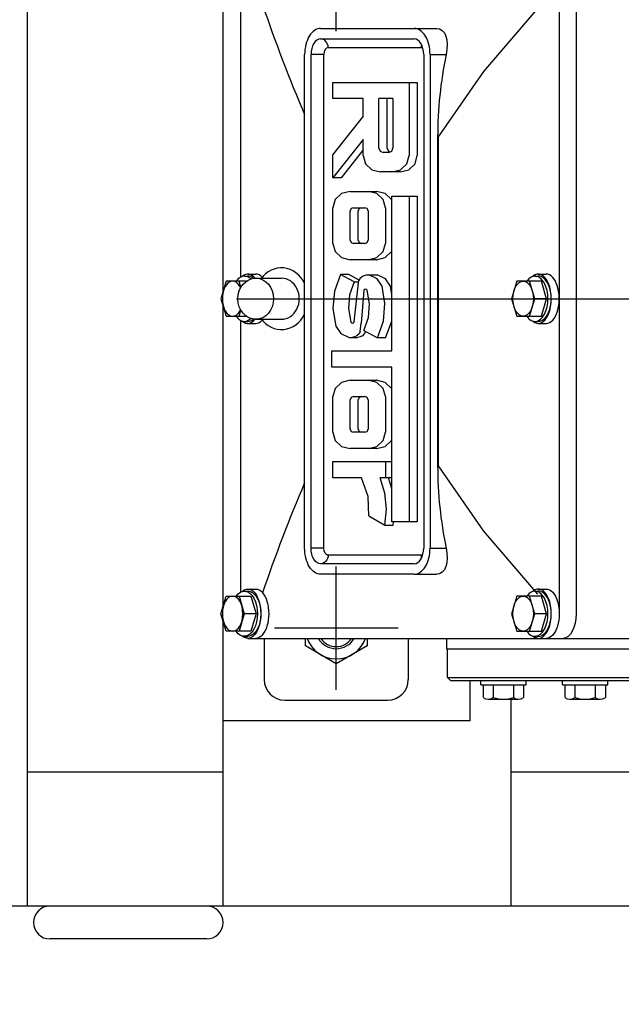
# Model space of a CAD drawing. Units: metres. Extents: x 54 to 155, y -17 to 25.
# Drawn here: x 91 to 91, y -9 to -9 of the extents above; entities that cross this region are included whole.
import ezdxf

# ---------------------------------------------------------------- set-up
doc = ezdxf.new("R2010")
doc.units = ezdxf.units.M
doc.header["$LTSCALE"] = 0.2625
doc.layers.add('_EQ RETIRAR', color=7, linetype='Continuous', true_color=0xf8991e)

msp = doc.modelspace()

# ---------------------------------------------------------------- hatches: boundary and pattern name
h = msp.add_hatch()
h.set_pattern_fill('ANSI36', color=252, scale=0.4999999999999999, angle=180)
h.set_pattern_definition([(224.9999999999999, (29.81250001766971, 58.70000000000002), (-0.03314563036811945, -0.1215339780164378), [0.1562499999999999, -0.03124999999999999, 0, -0.03124999999999999])])
h.paths.add_polyline_path([(86.55641227903489, 0.8359698649574683), (90.1864122790349, 0.8359698649574681), (90.1864122790349, -0.7840301350425362), (92.35641227903488, -0.7840301350425367), (92.35641227903488, -12.41403013504253), (86.5564122790349, -12.41403013504253)], flags=16)
h.paths.add_polyline_path([(86.25641227903489, 1.135969864957465), (90.4864122790349, 1.135969864957465), (90.4864122790349, -0.4840301350425394), (92.65641227903488, -0.4840301350425396), (92.65641227903488, -12.71403013504253), (86.2564122790349, -12.71403013504253)])

# ---------------------------------------------------------------- linework, layer by layer
at = {"layer": '_EQ RETIRAR'}
for p, q in [((90.69091227903532, -9.093657676105178), (90.69091227903532, -7.493657676106065)), ((90.84091227903524, -8.668657676105411), (90.84091227903524, -8.608657676105445)), ((90.94922075859229, -8.645657676105424), (90.94922075859229, -8.951657676105254)), ((90.95741227903517, -8.645657676105424), (90.95741227903517, -8.951657676105254)), ((90.78591227903526, -8.795374584006325), (90.78591227903526, -8.648940768204438)), ((90.79435512077758, -8.655504210983281), (90.79435512077758, -8.788206481402296)), ((90.91254962513024, -8.688298980322854), (90.93886196697056, -8.657651689799168)), ((90.83331775906613, -8.667315323474297), (90.87874501282512, -8.667315323474297)), ((90.84411772264164, -8.667318196076378), (90.84428185201092, -8.667315323474297)), ((90.87874501282512, -8.667315323474297), (90.88970910576991, -8.667315323474297)), ((90.88970910576991, -8.667315323474297), (90.89114113971648, -8.667556923261607)), ((90.89114113971648, -8.667556923261607), (90.89241248407818, -8.668296093973865)), ((90.89241248407818, -8.668296093973865), (90.89343665424146, -8.669496068157176)), ((90.89343665424146, -8.669496068157176), (90.89416832004895, -8.671049712014167)), ((90.89416832004895, -8.671049712014167), (90.89463376357367, -8.672957932246389)), ((90.83331775906613, -8.672415323474294), (90.87874501282512, -8.672415323474294)), ((90.89463376357367, -8.672957932246389), (90.89481599369108, -8.675192515648352)), ((90.89481599369108, -8.675192515648352), (90.8947009205944, -8.677616569941357)), ((90.82557447717541, -8.919765323474158), (90.82557447717541, -8.68006532347429)), ((90.8286717899317, -8.919765323474158), (90.8286717899317, -8.68006532347429)), ((90.83493906809457, -8.68006532347429), (90.8286717899317, -8.68006532347429)), ((90.83493906809457, -8.919765323474156), (90.83493906809457, -8.68006532347429)), ((90.83700394326544, -8.676665323474293), (90.88243119702442, -8.676665323474293)), ((90.88339098195956, -8.68006532347429), (90.88339098195956, -8.919765323474156)), ((90.88648829471585, -8.68006532347429), (90.88648829471585, -8.919765323474156)), ((90.88648829471585, -8.68006532347429), (90.89431417660556, -8.68006532347429)), ((90.8947009205944, -8.677616569941357), (90.89431417660556, -8.68006532347429)), ((90.89066034064749, -8.720065309065046), (90.91254962513024, -8.688298980322854)), ((90.83922465492816, -8.70145047131388), (90.83922465492816, -8.69354024225247)), ((90.83922465492816, -8.69354024225247), (90.88029657392997, -8.693540242252471)), ((90.876267096805, -8.69354024225247), (90.876267096805, -8.729114541630295)), ((90.88029657392997, -8.69354024225247), (90.88029657392997, -8.729114541630295)), ((90.85398378728743, -8.70145047131388), (90.83922465492816, -8.70145047131388)), ((90.85398378728743, -8.70990490228196), (90.85398378728743, -8.70145047131388)), ((90.86167866158786, -8.725572323671477), (90.86167866158786, -8.70145047131388)), ((90.86847643218333, -8.70145047131388), (90.86167866158786, -8.70145047131388)), ((90.86570813871282, -8.725572323671477), (90.86570813871282, -8.70145047131388)), ((90.86847643218333, -8.70145047131388), (90.86847643218333, -8.725572323671477)), ((90.85398378728743, -8.70990490228196), (90.83922465492816, -8.728528710813906)), ((90.85398378728743, -8.721226043967405), (90.83922465492816, -8.739849852499352)), ((90.85398378728743, -8.729114541630295), (90.85398378728743, -8.721226043967405)), ((90.89017447891516, -8.720065309065046), (90.89017447891516, -8.879765337883402)), ((90.89017447891516, -8.720065309065046), (90.89066034064749, -8.720065309065046)), ((90.89066034064749, -8.879765337883402), (90.89066034064749, -8.720065309065046)), ((90.83922465492816, -8.739849852499352), (90.83922465492816, -8.728528710813906)), ((90.85398378728743, -8.726310638957978), (90.84325413205312, -8.739849852499352)), ((90.86167866158786, -8.725572323671477), (90.86229992392202, -8.72696313317678)), ((90.86229992392202, -8.72696313317678), (90.86377254575117, -8.727549880936829)), ((90.86638254802001, -8.727549880936829), (90.86377254575117, -8.727549880936829)), ((90.86570813871282, -8.725572323671477), (90.866329401047, -8.72696313317678)), ((90.866329401047, -8.72696313317678), (90.86709228544808, -8.727267094930335)), ((90.86638254802001, -8.727549880936829), (90.86785516984916, -8.72696313317678)), ((90.86785516984916, -8.72696313317678), (90.86847643218333, -8.725572323671477)), ((90.85398378728743, -8.729114541630295), (90.85508825365929, -8.733069656161)), ((90.85508825365929, -8.733069656161), (90.85817155561406, -8.735959932164207)), ((90.87207932847836, -8.735959932164207), (90.87513962071706, -8.733069656161)), ((90.87513962071706, -8.733069656161), (90.876267096805, -8.729114541630295)), ((90.87610880560334, -8.735959932164207), (90.87916909784202, -8.733069656161)), ((90.87916909784202, -8.733069656161), (90.88029657392997, -8.729114541630295)), ((90.85817155561406, -8.735959932164207), (90.8623363142246, -8.737024770691704)), ((90.8719210372767, -8.737024770691704), (90.86233631422462, -8.737024770691704)), ((90.86789156015175, -8.737024770691704), (90.87207932847836, -8.735959932164207)), ((90.8719210372767, -8.737024770691704), (90.87610880560334, -8.735959932164207)), ((90.84325413205312, -8.739849852499352), (90.83922465492816, -8.739849852499352)), ((90.84341242325479, -8.747564498974079), (90.84035213101609, -8.750476506375806)), ((90.84760019158142, -8.746521391845102), (90.84341242325479, -8.747564498974079)), ((90.84760019158142, -8.746521391845102), (90.86052132346516, -8.7465213918451)), ((90.86067961466682, -8.747564498974079), (90.85649184634019, -8.746521391845102)), ((90.8647090917918, -8.747564498974079), (90.86052132346516, -8.746521391845102)), ((90.86373990690552, -8.750476506375806), (90.86067961466682, -8.747564498974079)), ((90.86776938403048, -8.750476506375806), (90.8647090917918, -8.747564498974079)), ((90.84035213101609, -8.750476506375806), (90.83922465492816, -8.75443162090651)), ((90.86486738299345, -8.75443162090651), (90.86373990690552, -8.750476506375806)), ((90.86789156015175, -8.750905092451974), (90.86776938403048, -8.750476506375806)), ((90.86789156015175, -8.823993827570176), (90.86789156015175, -8.74889011428382)), ((90.86789156015175, -8.74889011428382), (90.88029657392997, -8.74889011428382)), ((90.876267096805, -8.74889011428382), (90.876267096805, -8.907007769917941)), ((90.88029657392997, -8.74889011428382), (90.88029657392997, -8.907007769917941)), ((90.83922465492816, -8.771816739722798), (90.83922465492816, -8.75443162090651)), ((90.8480833956191, -8.754887980275438), (90.84760019158142, -8.755996281599977)), ((90.84760019158142, -8.770230347630811), (90.84760019158142, -8.755996281599977)), ((90.84927990085528, -8.75443162090651), (90.8480833956191, -8.754887980275438)), ((90.84927990085528, -8.75443162090651), (90.85481213706633, -8.75443162090651)), ((90.85211287274407, -8.754887980275438), (90.85162966870638, -8.755996281599977)), ((90.85162966870638, -8.770230347630811), (90.85162966870638, -8.755996281599977)), ((90.85330937798025, -8.75443162090651), (90.85211287274407, -8.754887980275438)), ((90.85598563258642, -8.754887980275438), (90.85481213706633, -8.75443162090651)), ((90.85649184634019, -8.755996281599977), (90.85598563258642, -8.754887980275438)), ((90.85649184634019, -8.755996281599977), (90.85649184634019, -8.770230347630811)), ((90.86486738299345, -8.75443162090651), (90.86486738299345, -8.771816739722798)), ((90.83922465492816, -8.771816739722798), (90.84035213101609, -8.775771854253502)), ((90.84760019158142, -8.770230347630811), (90.8480833956191, -8.771360380353869)), ((90.8480833956191, -8.771360380353869), (90.84927990085528, -8.771816739722798)), ((90.85481213706633, -8.771816739722798), (90.84927990085528, -8.771816739722798)), ((90.85162966870638, -8.770230347630811), (90.85211287274407, -8.771360380353869)), ((90.85211287274407, -8.771360380353869), (90.85330937798025, -8.771816739722798)), ((90.85481213706633, -8.771816739722798), (90.85598563258642, -8.771360380353869)), ((90.85598563258642, -8.771360380353869), (90.85649184634019, -8.770230347630811)), ((90.86373990690552, -8.775771854253502), (90.86486738299345, -8.771816739722798)), ((90.84035213101609, -8.775771854253502), (90.84341242325479, -8.77866213025671)), ((90.86067961466682, -8.77866213025671), (90.86373990690552, -8.775771854253502)), ((90.8647090917918, -8.77866213025671), (90.86776938403048, -8.775771854253502)), ((90.86776938403048, -8.775771854253502), (90.86789156015175, -8.775343268177334)), ((90.84341242325479, -8.77866213025671), (90.84760019158142, -8.779726968784207)), ((90.86052132346516, -8.779726968784207), (90.84760019158142, -8.779726968784207)), ((90.85649184634019, -8.779726968784207), (90.86067961466682, -8.77866213025671)), ((90.86052132346516, -8.779726968784207), (90.8647090917918, -8.77866213025671)), ((90.78746730582235, -8.790127325878068), (90.78493933354, -8.79865767610534)), ((90.7973002129271, -8.79012732587807), (90.78746730582235, -8.790127325878068)), ((90.79460135531231, -8.79313234428332), (90.79371081705374, -8.790127325878068)), ((90.79632312574806, -8.787657676105345), (90.79796142983665, -8.787657676105345)), ((90.79796142983665, -8.786657676105346), (90.80181161445014, -8.786657676105346)), ((90.80181959825588, -8.788657676105345), (90.81431959825588, -8.788657676105345)), ((90.84302125808142, -8.786833136100364), (90.8400990241392, -8.794938947748458)), ((90.84705073520638, -8.786833136100364), (90.84302125808142, -8.786833136100364)), ((90.84955601744825, -8.790418816856223), (90.84302125808142, -8.786833136100364)), ((90.85202914796518, -8.789564835589491), (90.84705073520638, -8.786833136100364)), ((90.84955601744825, -8.790418816856223), (90.84739310413669, -8.796742653825648)), ((90.84955601744825, -8.790418816856223), (90.85173523693882, -8.790418816856223)), ((90.84960203688041, -8.809846687133422), (90.85166127659203, -8.790865073080521)), ((90.85613784078802, -8.78704825609129), (90.86088483281692, -8.78704825609129)), ((90.86081767296331, -8.788919350358318), (90.856721943501, -8.786985255890006)), ((90.86484715008827, -8.788919350358318), (90.86075142062596, -8.786985255890006)), ((90.86321068343567, -8.792591956708259), (90.86081767296331, -8.788919350358318)), ((90.86724016056063, -8.792591956708259), (90.86484715008827, -8.788919350358318)), ((90.92856710916463, -8.790127325878068), (90.92603913688227, -8.79865767610534)), ((90.94054468470604, -8.79012732587807), (90.92856710916463, -8.790127325878068)), ((90.93733859267837, -8.798657676105341), (90.93481062039602, -8.790127325878068)), ((90.93742292909035, -8.787657676105345), (90.93906123317892, -8.787657676105345)), ((90.93906123317892, -8.786657676105346), (90.94291141779243, -8.786657676105346)), ((90.94307265698839, -8.798657676105341), (90.94054468470604, -8.790127325878068)), ((90.8400990241392, -8.794938947748458), (90.83931669379248, -8.803457655968439)), ((90.85430592331257, -8.794656439567694), (90.85299734923187, -8.810563823284594)), ((90.85455903018945, -8.794178348800244), (90.85430592331257, -8.794656439567694)), ((90.85506524394322, -8.793961034815041), (90.85455903018945, -8.794178348800244)), ((90.85561747712914, -8.794091423206163), (90.85506524394322, -8.793961034815041)), ((90.85596262287035, -8.79452605117657), (90.85561747712914, -8.794091423206163)), ((90.85706708924221, -8.801110664928238), (90.85596262287035, -8.79452605117657)), ((90.8645912664005, -8.801045470732678), (90.86321068343567, -8.792591956708259)), ((90.86789156015175, -8.796580572908265), (90.86724016056063, -8.792591956708259)), ((90.78493933354, -8.79865767610534), (90.78746730582235, -8.807188026332613)), ((90.79254664122048, -8.79865767610534), (91.67541227903477, -8.79865767610534)), ((90.84739310413669, -8.796742653825648), (90.84686388066685, -8.803392461772876)), ((90.92603913688227, -8.79865767610534), (90.92856710916463, -8.807188026332613)), ((90.93481062039602, -8.807188026332613), (90.93733859267837, -8.798657676105341)), ((90.94307265698839, -8.79865767610534), (90.93733859267837, -8.79865767610534)), ((90.94054468470604, -8.807188026332613), (90.94307265698839, -8.798657676105341)), ((90.78591227903526, -8.94837458400624), (90.78591227903526, -8.801940768204355)), ((90.79371081705374, -8.807188026332613), (90.79460135531231, -8.80418300792736)), ((90.83931669379248, -8.803457655968439), (90.84072028647338, -8.811911169992856)), ((90.84686388066685, -8.803392461772876), (90.8479683470387, -8.809977075524545)), ((90.85651485605628, -8.807760472875469), (90.85706708924221, -8.801110664928238)), ((90.86380893605376, -8.809564178952657), (90.8645912664005, -8.801045470732678)), ((90.78746730582235, -8.807188026332613), (90.7973002129271, -8.807188026332613)), ((90.79435512077758, -8.809108870808384), (90.79435512077758, -8.941206481402212)), ((90.79632312574806, -8.809657676105333), (90.79796142983665, -8.809657676105333)), ((90.80181959825588, -8.808657676105334), (90.81431959825588, -8.808657676105334)), ((90.8479683470387, -8.809977075524545), (90.84829048306382, -8.810411703494951)), ((90.84934893000353, -8.81032477790087), (90.84960203688041, -8.809846687133422)), ((90.85435194274473, -8.814106041243413), (90.85651485605628, -8.807760472875469)), ((90.86088670211154, -8.81766999060075), (90.86380893605376, -8.809564178952657)), ((90.86491617923652, -8.81766999060075), (90.86783841317872, -8.809564178952657)), ((90.86783841317872, -8.809564178952657), (90.86789156015175, -8.808985467468666)), ((90.92856710916463, -8.807188026332613), (90.94054468470604, -8.807188026332613)), ((90.93742292909035, -8.809657676105333), (90.93906123317892, -8.809657676105333)), ((90.79796142983665, -8.810657676105333), (90.80181161445014, -8.810657676105333)), ((90.84072028647338, -8.811911169992856), (90.84311329694575, -8.815583776342796)), ((90.84829048306382, -8.810411703494951), (90.84884271624975, -8.810563823284594)), ((90.84884271624975, -8.810563823284594), (90.84934893000353, -8.81032477790087)), ((90.8525671471997, -8.81458413201086), (90.85299734923187, -8.810563823284594)), ((90.85435194274473, -8.814106041243413), (90.86088670211154, -8.81766999060075)), ((90.93906123317892, -8.810657676105333), (90.94291141779243, -8.810657676105333)), ((90.84311329694575, -8.815583776342796), (90.84718601669196, -8.817539602209628)), ((90.84718601669196, -8.817539602209628), (90.84872479741495, -8.817407484672808)), ((90.84718601669196, -8.817539602209628), (90.85121549381694, -8.817539602209628)), ((90.86491617923652, -8.81766999060075), (90.86088670211154, -8.81766999060075)), ((90.83881048003872, -8.831904056631586), (90.83881048003872, -8.823993827570176)), ((90.83881048003872, -8.823993827570176), (90.86789156015175, -8.823993827570176)), ((90.86789156015175, -8.831904056631586), (90.8388104800387, -8.831904056631586)), ((90.86789156015175, -8.907007769917941), (90.86789156015175, -8.831904056631586)), ((90.84760019158142, -8.83822789360101), (90.84341242325479, -8.839292732128508)), ((90.84760019158142, -8.83822789360101), (90.86052132346516, -8.83822789360101)), ((90.86067961466682, -8.839292732128508), (90.85649184634019, -8.83822789360101)), ((90.8647090917918, -8.839292732128508), (90.86052132346516, -8.83822789360101)), ((90.84035213101609, -8.842183008131714), (90.83922465492816, -8.84613812266242)), ((90.84341242325479, -8.839292732128508), (90.84035213101609, -8.842183008131714)), ((90.86373990690552, -8.842183008131714), (90.86067961466682, -8.839292732128508)), ((90.86486738299345, -8.84613812266242), (90.86373990690552, -8.842183008131714)), ((90.86776938403048, -8.842183008131714), (90.8647090917918, -8.839292732128508)), ((90.86789156015175, -8.842611594207883), (90.86776938403048, -8.842183008131714)), ((90.83922465492816, -8.863523241478706), (90.83922465492816, -8.84613812266242)), ((90.8480833956191, -8.846594482031348), (90.84760019158142, -8.847724514754406)), ((90.84760019158142, -8.86195858078524), (90.84760019158142, -8.847724514754406)), ((90.84927990085528, -8.84613812266242), (90.8480833956191, -8.846594482031348)), ((90.84927990085528, -8.84613812266242), (90.85481213706633, -8.84613812266242)), ((90.85211287274407, -8.846594482031348), (90.85162966870638, -8.847724514754406)), ((90.85162966870638, -8.86195858078524), (90.85162966870638, -8.847724514754406)), ((90.85330937798025, -8.84613812266242), (90.85211287274407, -8.846594482031348)), ((90.85598563258642, -8.846594482031348), (90.85481213706633, -8.84613812266242)), ((90.85649184634019, -8.847724514754406), (90.85598563258642, -8.846594482031348)), ((90.85649184634019, -8.847724514754406), (90.85649184634019, -8.86195858078524)), ((90.86486738299345, -8.84613812266242), (90.86486738299345, -8.863523241478706)), ((90.84760019158142, -8.86195858078524), (90.8480833956191, -8.863066882109777)), ((90.85162966870638, -8.86195858078524), (90.85211287274407, -8.863066882109777)), ((90.85598563258642, -8.863066882109777), (90.85649184634019, -8.86195858078524)), ((90.83922465492816, -8.863523241478706), (90.84035213101609, -8.86747835600941)), ((90.84035213101609, -8.86747835600941), (90.84341242325479, -8.870368632012617)), ((90.8480833956191, -8.863066882109777), (90.84927990085528, -8.863523241478706)), ((90.85481213706633, -8.863523241478706), (90.84927990085528, -8.863523241478706)), ((90.85211287274407, -8.863066882109777), (90.85330937798025, -8.863523241478706)), ((90.85481213706633, -8.863523241478706), (90.85598563258642, -8.863066882109777)), ((90.86067961466682, -8.870368632012617), (90.86373990690552, -8.86747835600941)), ((90.86373990690552, -8.86747835600941), (90.86486738299345, -8.863523241478706)), ((90.8647090917918, -8.870368632012617), (90.86776938403048, -8.86747835600941)), ((90.86776938403048, -8.86747835600941), (90.86789156015175, -8.867049769933242)), ((90.84341242325479, -8.870368632012617), (90.84760019158142, -8.871433470540115)), ((90.86052132346516, -8.871433470540115), (90.84760019158142, -8.871433470540115)), ((90.85649184634019, -8.871433470540115), (90.86067961466682, -8.870368632012617)), ((90.86052132346516, -8.871433470540115), (90.8647090917918, -8.870368632012617)), ((90.83922465492816, -8.88566753657095), (90.83922465492816, -8.877757307509539)), ((90.83922465492816, -8.877757307509539), (90.86789156015175, -8.877757307509539)), ((90.86486738299345, -8.877757307509539), (90.86486738299345, -8.88566753657095)), ((90.89017447891516, -8.879765337883402), (90.89066034064749, -8.879765337883402)), ((90.91254962316816, -8.91153166408501), (90.89066034064749, -8.879765337883402)), ((90.85313242779246, -8.88566753657095), (90.83922465492816, -8.88566753657095)), ((90.85635378804372, -8.894664335558378), (90.85313242779246, -8.88566753657095)), ((90.86456825668441, -8.893143137661951), (90.86231330450853, -8.88566753657095)), ((90.86789156015175, -8.88566753657095), (90.86231330450853, -8.88566753657095)), ((90.86789156015175, -8.890802035876332), (90.86634278163349, -8.88566753657095)), ((90.85674495321709, -8.904139225313253), (90.85635378804372, -8.894664335558378)), ((90.86530456759898, -8.9008795155352), (90.86456825668441, -8.893143137661951)), ((90.86449922753617, -8.908594162009928), (90.86530456759898, -8.9008795155352)), ((90.85674495321709, -8.904139225313253), (90.86449922753617, -8.908594162009928)), ((90.86449922753617, -8.908594162009928), (90.86852870466113, -8.908594162009928)), ((90.88029657392997, -8.907007769917941), (90.86789156015175, -8.907007769917941)), ((90.86852870466113, -8.908594162009928), (90.86869430980082, -8.907007769917941)), ((90.9388619624017, -8.942178952338208), (90.91254962316816, -8.91153166408501)), ((90.83493906809457, -8.919765323474156), (90.8286717899317, -8.919765323474156)), ((90.88648829471585, -8.919765323474156), (90.89431417660556, -8.919765323474156)), ((90.89431417660556, -8.919765323474156), (90.8947009205944, -8.922214077007089)), ((90.88243119702442, -8.923165323474155), (90.83628904407674, -8.923165323474155)), ((90.89481599369108, -8.924638131300094), (90.89463376357367, -8.926872714702057)), ((90.8947009205944, -8.922214077007089), (90.89481599369108, -8.924638131300094)), ((90.87874501282512, -8.927415323474152), (90.83331775906613, -8.927415323474152)), ((90.84091227903524, -8.988657676105234), (90.84091227903524, -8.928657676105267)), ((90.89416832004895, -8.92878093493428), (90.89343665424146, -8.93033457879127)), ((90.89463376357367, -8.926872714702057), (90.89416832004895, -8.92878093493428)), ((90.87874501282512, -8.93251532347415), (90.83331775906613, -8.93251532347415)), ((90.87874501282512, -8.93251532347415), (90.88970910576991, -8.93251532347415)), ((90.89114113971648, -8.932273723686839), (90.88970910576991, -8.93251532347415)), ((90.89241248407818, -8.93153455297458), (90.89114113971648, -8.932273723686839)), ((90.89343665424146, -8.93033457879127), (90.89241248407818, -8.93153455297458)), ((90.78493933354, -8.951657676105254), (90.78746730582235, -8.943127325877983)), ((90.78746730582235, -8.943127325877983), (90.79944488136375, -8.943127325877983)), ((90.79371081705374, -8.943127325877983), (90.7962387893361, -8.951657676105254)), ((90.79632312574806, -8.94065767610526), (90.79796142983665, -8.94065767610526)), ((90.79796142983665, -8.939657676105261), (90.80181161445014, -8.939657676105261)), ((90.79944488136375, -8.943127325877983), (90.80197285364612, -8.951657676105254)), ((90.92856710916463, -8.943127325877983), (90.92603913688227, -8.951657676105254)), ((90.94054468470604, -8.943127325877985), (90.92856710916463, -8.943127325877983)), ((90.93733859267837, -8.951657676105256), (90.93481062039602, -8.943127325877983)), ((90.93742292909035, -8.94065767610526), (90.93906123317892, -8.94065767610526)), ((90.93906123317892, -8.939657676105261), (90.94291141779243, -8.939657676105261)), ((90.94307265698839, -8.951657676105256), (90.94054468470604, -8.943127325877983)), ((90.78746730582235, -8.960188026332528), (90.78493933354, -8.951657676105254)), ((90.7962387893361, -8.951657676105254), (90.79371081705374, -8.960188026332528)), ((90.80197285364612, -8.951657676105254), (90.7962387893361, -8.951657676105256)), ((90.80197285364612, -8.951657676105254), (90.79944488136375, -8.960188026332528)), ((90.92603913688227, -8.951657676105254), (90.92856710916463, -8.960188026332528)), ((90.93481062039602, -8.960188026332528), (90.93733859267837, -8.951657676105256)), ((90.94307265698839, -8.951657676105254), (90.93733859267837, -8.951657676105254)), ((90.94054468470604, -8.960188026332528), (90.94307265698839, -8.951657676105256)), ((90.78591227903526, -9.093657676105178), (90.78591227903526, -8.954940768204267)), ((90.79944488136375, -8.960188026332526), (90.78746730582235, -8.960188026332528)), ((90.79632312574806, -8.962657676105248), (90.79796142983665, -8.962657676105248)), ((90.87091227903522, -8.95865767610525), (90.81091227903525, -8.95865767610525)), ((90.92856710916463, -8.960188026332528), (90.94054468470604, -8.960188026332528)), ((90.93742292909035, -8.962657676105248), (90.93906123317892, -8.962657676105248)), ((90.79796142983665, -8.963657676105248), (91.51241227903486, -8.963657676105248)), ((90.80591227903525, -8.963657676105248), (90.80591227903525, -8.983657676105237)), ((90.87591227903522, -8.963657676105248), (90.87591227903522, -8.983657676105237)), ((90.89441227903521, -8.963657676105248), (90.89441227903521, -8.968657676105245)), ((90.89441227903521, -8.968657676105245), (91.13941227903507, -8.968657676105245)), ((90.8949122790352, -8.982657676105237), (90.8949122790352, -8.968657676105245)), ((90.8949122790352, -8.982657676105237), (91.00419833039444, -8.982657676105237)), ((90.8964122790352, -8.984157676105237), (90.8949122790352, -8.982657676105237)), ((90.8964122790352, -8.984157676105237), (91.01291227903513, -8.984157676105237)), ((90.90591227903519, -9.003657676105227), (90.90591227903519, -8.984157676105237)), ((90.91108730134623, -8.986157676105236), (90.91108730134623, -8.984157676105237)), ((90.91108730134623, -8.986157676105236), (90.9330873013462, -8.986157676105236)), ((90.91223730134622, -8.986157676105236), (90.91223730134622, -8.992157676105233)), ((90.91716230134622, -8.986157676105236), (90.91716230134622, -8.992312679694608)), ((90.92701230134621, -8.986157676105236), (90.92701230134621, -8.992312679694608)), ((90.93193730134621, -8.986157676105236), (90.93193730134621, -8.992309833104812)), ((90.9330873013462, -8.986157676105236), (90.9330873013462, -8.984157676105237)), ((90.95077785113149, -8.986157676105236), (90.95077785113149, -8.984157676105237)), ((90.95077785113149, -8.986157676105236), (90.97277785113148, -8.986157676105236)), ((90.95192785113149, -8.986157676105236), (90.95192785113149, -8.992157676105233)), ((90.95685285113149, -8.986157676105236), (90.95685285113149, -8.992312679694608)), ((90.96670285113147, -8.986157676105236), (90.96670285113147, -8.992312679694608)), ((90.97162785113147, -8.986157676105236), (90.97162785113147, -8.992309833104812)), ((90.97277785113148, -8.986157676105236), (90.97277785113148, -8.984157676105237)), ((90.81591227903525, -8.993657676105231), (90.86591227903521, -8.993657676105231)), ((90.91469980134622, -8.993157676105232), (90.92947480134622, -8.993157676105232)), ((90.92591227903519, -9.093657676105178), (90.92591227903519, -8.993157676105232)), ((90.92701230134621, -8.993157676105232), (90.92701230134621, -8.993163255221457)), ((90.95439035113148, -8.993157676105232), (90.96916535113148, -8.993157676105232)), ((90.96670285113147, -8.993157676105232), (90.96670285113147, -8.993163255221457)), ((90.90591227903519, -9.003657676105227), (90.78591227903526, -9.003657676105227)), ((90.78591227903526, -9.028657676105214), (90.69091227903532, -9.028657676105214)), ((91.04591227903512, -9.028657676105214), (90.92591227903519, -9.028657676105214)), ((91.46841227903488, -9.093657676105178), (90.68341227903532, -9.093657676105178)), ((90.77791227903526, -9.109657676105169), (90.70191227903531, -9.109657676105169))]:
    msp.add_line(p, q, dxfattribs=at)
msp.add_lwpolyline([(90.85591227903522, -8.96365767610525), (90.85591227903522, -8.967317930143091), (90.84091227903524, -8.975978184180931), (90.82591227903524, -8.967317930143091), (90.82591227903524, -8.96365767610525)], dxfattribs=at)
for centre, radius, start, end in [((91.47805551574984, -8.428871923630004), 0.7101421523338669, 198.6385414850319, 203.2482276500278), ((91.47805551574984, -9.168443428580677), 0.7101421523338669, 156.7517723499722, 161.3614585149679), ((90.84091227903524, -8.958657676105252), 0.01499999999999169, 199.4712206345144, 340.5287793655037), ((90.84091227903524, -8.958657676105252), 0.009999999999994458, 209.9999999999369, 330.0000000000632), ((90.84091227903524, -8.958657676105252), 0.008999999999995012, 213.7489885959197, 326.2510114040803), ((90.81591227903525, -8.983657676105237), 0.009999999999994458, 180, 270), ((90.86591227903521, -8.983657676105237), 0.009999999999994458, 270, 0), ((90.91469980134622, -8.989157676105235), 0.003999999999997797, 232.0026520507255, 307.9973479492745), ((90.92208730134621, -8.978382676105241), 0.01477499999999182, 250.5184562485292, 270), ((90.92208730134621, -8.978382676105241), 0.01477499999999182, 270, 289.4815437514708), ((90.92947480134622, -8.989157676105235), 0.003999999999997797, 232.0026520507255, 307.9973479492745), ((90.95439035113148, -8.989157676105235), 0.003999999999997797, 232.0026520507255, 307.9973479492745), ((90.96177785113149, -8.978382676105241), 0.01477499999999182, 250.5184562485292, 270), ((90.96177785113149, -8.978382676105241), 0.01477499999999182, 270, 289.4815437514708), ((90.96916535113148, -8.989157676105235), 0.003999999999997797, 232.0026520507255, 307.9973479492745), ((90.70191227903531, -9.101657676105173), 0.007999999999995566, 90, 270), ((90.77791227903526, -9.101657676105173), 0.007999999999995566, 270, 90)]:
    msp.add_arc(centre, radius, start, end, dxfattribs=at)
for centre, major_axis, ratio, start_param, end_param in [((90.83331775906613, -8.68006532347429), (-2.370290595401207e-16, 0.01274999999999293), 0.6073162267246374, -3.071175442535886e-14, 1.570796326794885), ((90.87874501282512, -8.68006532347429), (-2.385904842090327e-16, -0.01274999999999294), 0.6073162267246373, 1.570796326794908, 3.141592653590689), ((90.83331775906613, -8.68006532347429), (-4.072054672414642e-16, 0.007649999999995853), 0.6073162267246301, -8.774786978674065e-14, 1.570796326794864), ((90.83331775906613, -8.676665323474293), (-3.173399332775876e-16, -0.004249999999997645), 0.8673374586589276, 1.570796326794961, 3.141592653591127), ((90.87874501282512, -8.68006532347429), (-1.014500462598603e-16, 0.007649999999995852), 0.60731622672463, -1.570796326794905, -2.193696744668517e-14), ((90.87874501282512, -8.676665323474293), (-2.331173477643621e-15, -0.004249999999996874), 0.8673374586590846, 1.570796326795372, 2.148539728635609), ((90.83700394326544, -8.68006532347429), (-4.701519267402685e-17, -0.003399999999998207), 0.6073162267245766, -3.14159265358977, -1.570796326794888), ((90.88243119702442, -8.68006532347429), (-1.736597000468684e-15, -0.003399999999998207), 0.6073162267233074, 2.895728880473569, 3.141592653591309), ((91.03762184688709, -8.720065309065046), (-5.144080763656698e-15, -0.1699999999999081), 0.8673374586589208, -1.808317410367734, -1.57079632679487), ((90.79796142983665, -8.79865767610534), (7.347880794880064e-19, 0.01199999999999338), 0.5257783999884572, -0.5870132994138206, 0.4429532247494594), ((90.81431959825588, -8.79865767610534), (-9.184850993600058e-19, -0.01499999999999169), 0.8660254037844328, 2.093643454237656, 4.020120968776586), ((90.93906123317892, -8.79865767610534), (7.347880794880064e-19, 0.01199999999999338), 0.5257783999884572, 2.698639428840253, 6.72613853193002), ((90.79058906143804, -8.79865767610534), (5.22333305071691e-19, 0.008530350227271402), 0.5815338894908926, -0.9003286838259491, 4.041921337416371), ((90.79632312574806, -8.79865767610534), (6.73555739530671e-19, 0.0109999999999939), 0.5735764363510456, -0.5096314980072925, 0.683311225546701), ((90.79796142983665, -8.79865767610534), (6.73555739530671e-19, 0.0109999999999939), 0.5735764363510456, -0.4478631753554007, 1.441505112218527e-13), ((90.80181161445014, -8.79865767610534), (7.347880794880064e-19, 0.01199999999999338), 0.5257783999884572, -0.522242321745402, 0), ((90.81431959825588, -8.79865767610534), (6.123233995733372e-19, 0.009999999999994458), 0.8660254037844425, 3.141592653589793, 6.28318530718107), ((90.93742292909035, -8.79865767610534), (6.73555739530671e-19, 0.0109999999999939), 0.5735764363510456, 2.458281428043371, 6.966496532727048), ((90.93906123317892, -8.79865767610534), (6.73555739530671e-19, 0.0109999999999939), 0.5735764363510456, 3.141592653589793, 6.283185307180646), ((90.94291141779243, -8.79865767610534), (7.347880794880064e-19, 0.01199999999999338), 0.5257783999884572, 3.141592653589793, 6.283185307180501), ((90.79632312574806, -8.79865767610534), (6.73555739530671e-19, 0.0109999999999939), 0.5735764363510456, 2.458281428043371, 3.651224151597806), ((90.79796142983665, -8.79865767610534), (7.347880794880064e-19, 0.01199999999999338), 0.5257783999884572, 2.698639428840334, 3.728605953004288), ((90.79796142983665, -8.79865767610534), (6.73555739530671e-19, 0.0109999999999939), 0.5735764363510456, 3.141592653589793, 3.58945582894577), ((90.80181161445014, -8.79865767610534), (7.347880794880064e-19, 0.01199999999999338), 0.5257783999884572, 3.141592653589793, 3.663834975335879), ((90.81431959825588, -8.79865767610534), (-9.184850993600058e-19, -0.01499999999999169), 0.8660254037844328, -0.8785283151857364, 1.047949199352172), ((91.03762184688709, -8.879765337883402), (-5.123261768071243e-15, 0.1699999999999095), 0.8673374586589141, 1.570796326794867, 1.808317410367725), ((90.87874501282512, -8.919765323474156), (-1.124620361772472e-16, 0.01274999999999293), 0.6073162267246374, 3.14159265358972, 4.712388980385617), ((90.87874501282512, -8.919765323474156), (-3.86821772509356e-16, 0.007649999999995849), 0.6073162267246303, 3.14159265358971, 4.712388980385639), ((90.87874501282512, -8.923165323474155), (-5.0607784746385e-16, -0.004249999999998403), 0.8673374586587729, 0.989592697377572, 1.570796326795), ((90.88243119702442, -8.919765323474156), (-1.584096765806253e-15, -0.003399999999998207), 0.6073162267260461, 7.670626283839694e-13, 0.2439395497616926), ((90.93906123317892, -8.951657676105254), (7.347880794880064e-19, 0.01199999999999338), 0.5257783999884572, 2.698639428840253, 6.72613853193002), ((90.93742292909035, -8.951657676105254), (6.73555739530671e-19, 0.0109999999999939), 0.5735764363510456, 2.458281428043371, 6.966496532727144), ((90.93906123317892, -8.951657676105254), (6.73555739530671e-19, 0.0109999999999939), 0.5735764363510456, 3.141592653589793, 6.283185307180646)]:
    msp.add_ellipse(centre, major_axis=major_axis, ratio=ratio, start_param=start_param, end_param=end_param, dxfattribs=at)
for centre, major_axis, ratio in [((90.80181959825588, -8.79865767610534), (6.123233995733372e-19, 0.009999999999994458), 0.8660254037844425), ((90.93168886478033, -8.79865767610534), (5.22333305071691e-19, 0.008530350227271402), 0.5815338894908926), ((90.93168886478033, -8.951657676105254), (5.22333305071691e-19, 0.008530350227271402), 0.5815338894908926)]:
    msp.add_ellipse(centre, major_axis=major_axis, ratio=ratio, dxfattribs=at)
at = {"layer": '_EQ RETIRAR', "extrusion": (0, 0, -1)}
for centre, major_axis, ratio, start_param, end_param in [((90.85613784078802, -8.79129825609129), (-0.004499999999997506, 1.714104624182147e-15), 0.9444444444444444, 0.1021027247629413, 1.879096344371564), ((90.84831738655775, -8.813174938545322), (-0.004499999999997506, -1.098845248848488e-15), 0.9444444444444444, -2.807728976881796, -1.661456213995755), ((90.85080808295974, -8.813307056082143), (-0.004499999999997506, -1.266710970171718e-15), 0.9444444444444444, -2.851032972730569, -1.661456213995619), ((90.83331775906613, -8.919765323474156), (-2.385904842090327e-16, -0.01274999999999293), 0.6073162267246374, -3.071175442535886e-14, 1.570796326794885), ((90.83331775906613, -8.919765323474156), (-4.081423220428115e-16, -0.007649999999995853), 0.6073162267246301, -8.774786978674065e-14, 1.570796326794864), ((90.83700394326544, -8.919765323474156), (-4.659881276231696e-17, 0.003399999999998207), 0.6073162267245766, -3.14159265358977, -1.570796326795022), ((90.83331775906613, -8.923165323474155), (-3.168194583879503e-16, 0.004249999999997645), 0.8673374586589276, 1.570796326794961, 3.14159265359125), ((90.79796142983665, -8.951657676105254), (-7.347880794880064e-19, -0.01199999999999338), 0.5257783999884572, 2.698639428840334, 6.726138531929703), ((90.79632312574806, -8.951657676105254), (-6.73555739530671e-19, -0.0109999999999939), 0.5735764363510456, 2.458281428043418, 6.966496532726988), ((90.79796142983665, -8.951657676105254), (-6.73555739530671e-19, -0.0109999999999939), 0.5735764363510456, 3.141592653589793, 6.283185307180394), ((90.80181161445014, -8.951657676105254), (-7.347880794880064e-19, -0.01199999999999338), 0.5257783999884572, 3.141592653589793, 6.283185307180249), ((90.94291141779243, -8.951657676105254), (-7.347880794880064e-19, -0.01199999999999338), 0.5257783999884572, 3.141592653589793, 6.283185307180501), ((90.95110293823531, -8.951657676105254), (-7.347880794880064e-19, -0.01199999999999338), 0.5257783999884572, -1.570796326794897, 0)]:
    msp.add_ellipse(centre, major_axis=major_axis, ratio=ratio, start_param=start_param, end_param=end_param, dxfattribs=at)
msp.add_ellipse((90.79058906143804, -8.951657676105254), major_axis=(-5.22333305071691e-19, -0.008530350227271402), ratio=0.5815338894908926, dxfattribs=at)

doc.saveas('drawing.dxf')
